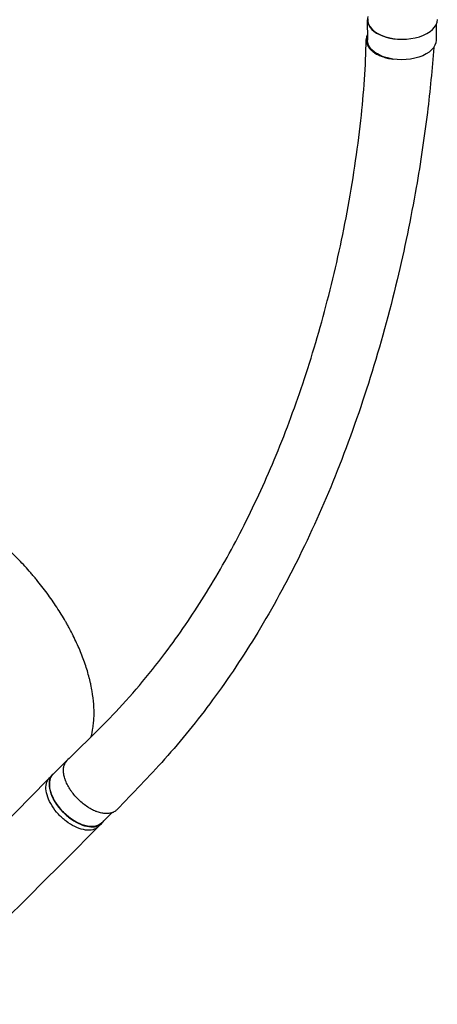
# Model space of a CAD drawing. Units: millimetres. Extents: x -6376 to 5033, y -4929 to 4344.
# Drawn here: x -3510 to -3007, y -2540 to -1352 of the extents above; entities that cross this region are included whole.
import ezdxf

# ---------------------------------------------------------------- set-up
doc = ezdxf.new("R2010")
doc.units = ezdxf.units.MM
doc.header["$LTSCALE"] = 20
doc.layers.add('2d', color=230, linetype='Continuous')

msp = doc.modelspace()

# ---------------------------------------------------------------- linework, layer by layer
at = {"layer": '2d'}
for p, q in [((-3091, -1352.4), (-3090.9, -1377.1)), ((-3008, -1358.2), (-3007.9, -1377.1)), ((-3452.6, -2244.8), (-3470, -2262.3)), ((-3474.2, -2266.4), (-3470.1, -2262.3)), ((-3399.2, -2308.8), (-3411.3, -2321)), ((-3415.1, -2325.3), (-3411, -2321.3))]:
    msp.add_line(p, q, dxfattribs=at)
for centre, major_axis, ratio, start_param, end_param in [((-3049.5, -1352.4), (41.5, 0), 0.566451, 2.968206, 4.81842), ((-3048.5, -1352.1), (42, 0), 0.566451, 3.105894, 6.281966), ((-3423.2, -2274.1), (-29.4, 29.3), 0.566438, -0.106102, 0.202561)]:
    msp.add_ellipse(centre, major_axis=major_axis, ratio=ratio, start_param=start_param, end_param=end_param, dxfattribs=at)
at = {"layer": '2d', "extrusion": (0, 0, -1)}
for centre, major_axis, ratio, start_param, end_param in [((-3049.4, -1377.1), (41.5, 0), 0.566451, 0, 3.141593), ((-3440.7, -2291.6), (-29.4, 29.3), 0.566438, 3.141593, 6.283185)]:
    msp.add_ellipse(centre, major_axis=major_axis, ratio=ratio, start_param=start_param, end_param=end_param, dxfattribs=at)
at = {"layer": '2d'}
for points, knots in [([(-3452.8, -2245.3), (-3433.1, -2225.9), (-3413.2, -2206.9), (-3372.2, -2163.4), (-3351.1, -2138.1), (-3315, -2089.6), (-3299.5, -2066.7), (-3269.7, -2018.4), (-3255.4, -1993), (-3228.2, -1939.6), (-3215.2, -1911.6), (-3190.7, -1853.1), (-3179.3, -1822.4), (-3157.8, -1758.6), (-3148, -1725.2), (-3130, -1656.2), (-3122.1, -1620.5), (-3108.5, -1547.6), (-3102.9, -1510.5), (-3095.2, -1440.6), (-3092.9, -1408.2), (-3092.3, -1376.3)], [0.048172, 0.048172, 0.048172, 0.048172, 10.000366, 10.000366, 21.831798, 21.831798, 31.614836, 31.614836, 41.786011, 41.786011, 52.397289, 52.397289, 63.530032, 63.530032, 75.2473, 75.2473, 87.554897, 87.554897, 100.214389, 100.214389, 111.610016, 111.610016, 111.610016, 111.610016]), ([(-3090.9, -1370.5), (-3091.3, -1371.4), (-3091.6, -1372.2), (-3091.9, -1373.4), (-3092, -1373.7), (-3092.1, -1374.4), (-3092.2, -1374.7), (-3092.3, -1375.7), (-3092.3, -1376.3), (-3092.3, -1378.3), (-3092.1, -1379.6), (-3091.4, -1381.5), (-3091.2, -1382.2), (-3090.6, -1383.5), (-3090.3, -1384.1), (-3089.1, -1385.9), (-3088.2, -1387.1), (-3086.8, -1388.6), (-3086.5, -1388.8), (-3085.9, -1389.4), (-3085.6, -1389.7), (-3084.6, -1390.5), (-3083.9, -1391), (-3081.8, -1392.6), (-3080.2, -1393.5), (-3078.1, -1394.6), (-3077.6, -1394.8), (-3076.8, -1395.3), (-3076.3, -1395.5), (-3074.9, -1396.1), (-3074, -1396.4), (-3071, -1397.5), (-3069, -1398.1), (-3066.3, -1398.7), (-3065.8, -1398.9), (-3064.7, -1399.1), (-3064.2, -1399.2), (-3062.5, -1399.5), (-3061.4, -1399.7), (-3060.1, -1399.8), (-3059.9, -1399.9), (-3059.7, -1399.9)], [0.02301689, 0.02301689, 0.02301689, 0.02301689, 0.02760151, 0.02760151, 0.0293266, 0.0293266, 0.03105169, 0.03105169, 0.03450188, 0.03450188, 0.04140226, 0.04140226, 0.04485245, 0.04485245, 0.04830264, 0.04830264, 0.05520301, 0.05520301, 0.05692811, 0.05692811, 0.0586532, 0.0586532, 0.06210339, 0.06210339, 0.06900376, 0.06900376, 0.07072886, 0.07072886, 0.07245395, 0.07245395, 0.07590414, 0.07590414, 0.08280452, 0.08280452, 0.08452961, 0.08452961, 0.08625471, 0.08625471, 0.08970489, 0.08970489, 0.09022612, 0.09022612, 0.09022612, 0.09022612]), ([(-3010.9, -1385.8), (-3012.7, -1411.4), (-3015.3, -1437.8), (-3022.2, -1494.3), (-3026.7, -1524.5), (-3038.5, -1591.9), (-3046.2, -1629.2), (-3064.5, -1705.7), (-3075.3, -1745), (-3099.3, -1821.9), (-3112.6, -1859.5), (-3141.1, -1931.3), (-3156.3, -1965.7), (-3188.4, -2030.7), (-3205.2, -2061.5), (-3240.2, -2119.3), (-3258.3, -2146.5), (-3295.8, -2197.4), (-3315.1, -2221.2), (-3354.4, -2265.1), (-3373.9, -2284.9), (-3393.2, -2305.1)], [0.922362, 0.922362, 0.922362, 0.922362, 10.007256, 10.007256, 20.338776, 20.338776, 33.102424, 33.102424, 46.772635, 46.772635, 60.199892, 60.199892, 72.936435, 72.936435, 84.919359, 84.919359, 96.207126, 96.207126, 106.894277, 106.894277, 116.868095, 116.868095, 116.868095, 116.868095]), ([(-3423.9, -2216.8), (-3423.1, -2213.5), (-3422.4, -2210.2), (-3421.7, -2205.5), (-3421.6, -2204.4), (-3421.3, -2202), (-3421.2, -2200.9), (-3420.9, -2197.4), (-3420.7, -2195), (-3420.5, -2187.7), (-3420.6, -2182.8), (-3421.4, -2172.7), (-3422, -2167.5), (-3423.3, -2159.6), (-3423.8, -2156.9), (-3424.7, -2152.8), (-3425, -2151.5), (-3425.6, -2148.7), (-3426, -2147.4), (-3427.8, -2140.4), (-3429.4, -2134.9), (-3433.3, -2123.7), (-3435.4, -2118), (-3440.2, -2106.7), (-3442.8, -2101), (-3447.1, -2092.4), (-3448.6, -2089.5), (-3450.9, -2085.1), (-3451.7, -2083.7), (-3453.3, -2080.8), (-3454.2, -2079.4), (-3458.3, -2072.2), (-3461.8, -2066.5), (-3469.2, -2055.2), (-3473.1, -2049.6), (-3481.3, -2038.5), (-3485.6, -2033), (-3491.2, -2026.2), (-3492.3, -2024.9), (-3494.6, -2022.1), (-3495.8, -2020.8), (-3499.3, -2016.8), (-3501.6, -2014.1), (-3508.8, -2006.2), (-3513.8, -2001.1), (-3521.4, -1993.6), (-3524, -1991.1), (-3529.2, -1986.2), (-3531.8, -1983.9), (-3539.7, -1976.8), (-3545, -1972.3), (-3555.9, -1963.6), (-3561.4, -1959.4), (-3569.8, -1953.3), (-3572.6, -1951.4), (-3578.3, -1947.5), (-3581.2, -1945.6), (-3589.8, -1940.1), (-3595.5, -1936.7), (-3606.9, -1930.3), (-3612.7, -1927.3), (-3624.1, -1921.8), (-3629.8, -1919.2), (-3637, -1916.3), (-3638.4, -1915.7), (-3641.3, -1914.6), (-3642.7, -1914.1), (-3647, -1912.5), (-3649.8, -1911.5), (-3658.2, -1908.8), (-3669.3, -1905.6), (-3680, -1903.5), (-3690.6, -1901.8), (-3695.8, -1901.3), (-3702.1, -1900.9), (-3703.4, -1900.8), (-3705.9, -1900.7), (-3707.2, -1900.7), (-3710.9, -1900.7), (-3713.3, -1900.7), (-3720.5, -1901), (-3725.2, -1901.5), (-3732, -1902.6), (-3734.3, -1903), (-3736.6, -1903.5)], [1.5620849, 1.5620849, 1.5620849, 1.5620849, 1.5783121, 1.5783121, 1.5835416, 1.5835416, 1.588771, 1.588771, 1.59923, 1.59923, 1.6201479, 1.6201479, 1.6410658, 1.6410658, 1.6515247, 1.6515247, 1.6567542, 1.6567542, 1.6619836, 1.6619836, 1.6829015, 1.6829015, 1.7038194, 1.7038194, 1.7247373, 1.7247373, 1.7351962, 1.7351962, 1.7404257, 1.7404257, 1.7456552, 1.7456552, 1.7665731, 1.7665731, 1.787491, 1.787491, 1.8084088, 1.8084088, 1.8136383, 1.8136383, 1.8188678, 1.8188678, 1.8293267, 1.8293267, 1.8502446, 1.8502446, 1.8607036, 1.8607036, 1.8711625, 1.8711625, 1.8920804, 1.8920804, 1.9129983, 1.9129983, 1.9234572, 1.9234572, 1.9339162, 1.9339162, 1.954834, 1.954834, 1.9757519, 1.9757519, 1.9966698, 1.9966698, 2.0018993, 2.0018993, 2.0071288, 2.0071288, 2.0175877, 2.0175877, 2.0385056, 2.0594235, 2.0594235, 2.0803414, 2.0803414, 2.0855708, 2.0855708, 2.0908003, 2.0908003, 2.1012592, 2.1012592, 2.1221771, 2.1221771, 2.1331794, 2.1331794, 2.1331794, 2.1331794]), ([(-3393.2, -2305.1), (-3393.5, -2305.4), (-3393.8, -2305.7), (-3395.1, -2306.8), (-3396.2, -2307.6), (-3397.8, -2308.3), (-3398.1, -2308.4), (-3398.7, -2308.7), (-3399.1, -2308.8), (-3400.1, -2309.1), (-3400.8, -2309.2), (-3403, -2309.6), (-3404.5, -2309.7), (-3406.6, -2309.7), (-3407, -2309.6), (-3407.9, -2309.6), (-3408.3, -2309.5), (-3409.6, -2309.4), (-3410.5, -2309.2), (-3413.1, -2308.7), (-3414.9, -2308.2), (-3417.3, -2307.3), (-3417.8, -2307.1), (-3418.7, -2306.8), (-3419.2, -2306.6), (-3420.6, -2306), (-3421.5, -2305.5), (-3423.4, -2304.6), (-3424.4, -2304.1), (-3425.8, -2303.2), (-3426.3, -2303), (-3427.2, -2302.4), (-3427.7, -2302.1), (-3430.1, -2300.6), (-3431.9, -2299.2), (-3435.5, -2296.4), (-3437.2, -2294.9), (-3440.6, -2291.6), (-3442.2, -2289.9), (-3445.2, -2286.4), (-3446.7, -2284.6), (-3448.6, -2281.8), (-3449.3, -2280.9), (-3450.5, -2279), (-3451, -2278.1), (-3452.6, -2275.2), (-3453.5, -2273.4), (-3454.5, -2271), (-3454.7, -2270.5), (-3455.1, -2269.6), (-3455.3, -2269.1), (-3455.7, -2267.7), (-3456, -2266.8), (-3456.8, -2264.1), (-3457.1, -2262.3), (-3457.4, -2260.2), (-3457.4, -2259.8), (-3457.5, -2258.9), (-3457.5, -2258.5), (-3457.5, -2257.3), (-3457.5, -2256.5), (-3457.3, -2254.2), (-3457, -2252.7), (-3456.5, -2251.1), (-3456.3, -2250.7), (-3456.1, -2250.1), (-3455.9, -2249.8), (-3455.7, -2249.3), (-3455.6, -2249.1), (-3455.5, -2248.9)], [0.9596601, 0.9596601, 0.9596601, 0.9596601, 0.9619116, 0.9619116, 0.9689718, 0.9689718, 0.9707369, 0.9707369, 0.972502, 0.972502, 0.9760321, 0.9760321, 0.9830923, 0.9830923, 0.9848574, 0.9848574, 0.9866224, 0.9866224, 0.9901526, 0.9901526, 0.9972128, 0.9972128, 0.9989779, 0.9989779, 1.0007429, 1.0007429, 1.004273, 1.004273, 1.0078032, 1.0078032, 1.0095682, 1.0095682, 1.0113333, 1.0113333, 1.0183935, 1.0183935, 1.0254538, 1.0254538, 1.032514, 1.032514, 1.0395742, 1.0395742, 1.0431044, 1.0431044, 1.0466345, 1.0466345, 1.0536947, 1.0536947, 1.0554598, 1.0554598, 1.0572248, 1.0572248, 1.060755, 1.060755, 1.0678152, 1.0678152, 1.0695803, 1.0695803, 1.0713453, 1.0713453, 1.0748755, 1.0748755, 1.0819357, 1.0819357, 1.0837008, 1.0837008, 1.0854658, 1.0854658, 1.0864658, 1.0864658, 1.0864658, 1.0864658]), ([(-3688.4, -2480.1), (-3668.8, -2461.1), (-3649.2, -2442), (-3577.6, -2371.4), (-3525.8, -2319.2), (-3474.3, -2266.5)], [0, 0, 0, 0, 10.000083, 10.000083, 36.757654, 36.757654, 36.757654, 36.757654]), ([(-3415.1, -2325.4), (-3415.7, -2325.9), (-3418.2, -2328), (-3423.9, -2330.1), (-3433.3, -2329.6), (-3443.8, -2325.8), (-3454.3, -2319.3), (-3463.9, -2310.5), (-3471.7, -2300.3), (-3476.9, -2289.7), (-3479.1, -2279.7), (-3478.1, -2271.8), (-3475.7, -2267.9), (-3474.3, -2266.5)], [0.0598835, 0.0598835, 0.0598835, 0.0598835, 0.0641501, 0.0769801, 0.0898101, 0.1026401, 0.1154701, 0.1283001, 0.1411302, 0.1539602, 0.1667902, 0.1796202, 0.1900934, 0.1900934, 0.1900934, 0.1900934]), ([(-3469.4, -2261.6), (-3471.2, -2263.2), (-3473.9, -2267.2), (-3475, -2275.6), (-3472.8, -2285.6), (-3467.6, -2296.2), (-3459.8, -2306.4), (-3450.2, -2315.2), (-3439.7, -2321.8), (-3429.2, -2325.5), (-3419.9, -2326), (-3412.9, -2323.5), (-3409.9, -2320.2), (-3408.8, -2318.5)], [-0.1921685, -0.1921685, -0.1921685, -0.1921685, -0.1796202, -0.1667902, -0.1539602, -0.1411302, -0.1283001, -0.1154701, -0.1026401, -0.0898101, -0.0769801, -0.0641501, -0.0537284, -0.0537284, -0.0537284, -0.0537284]), ([(-3415.1, -2325.4), (-3434.5, -2344.7), (-3453.9, -2364.1), (-3525.3, -2435.5), (-3577.2, -2487.5), (-3629.2, -2539.6)], [0, 0, 0, 0, 10.000001, 10.000001, 36.7569, 36.7569, 36.7569, 36.7569])]:
    msp.add_open_spline(points, degree=3, knots=knots, dxfattribs=at)
for points in [[(-3474.3, -2266.5), (-3474.3, -2266.5), (-3474.3, -2266.5), (-3474.2, -2266.4)], [(-3415.1, -2325.3), (-3415.1, -2325.3), (-3415.1, -2325.3), (-3415.1, -2325.4)]]:
    msp.add_open_spline(points, degree=3, dxfattribs=at)

doc.saveas('drawing.dxf')
